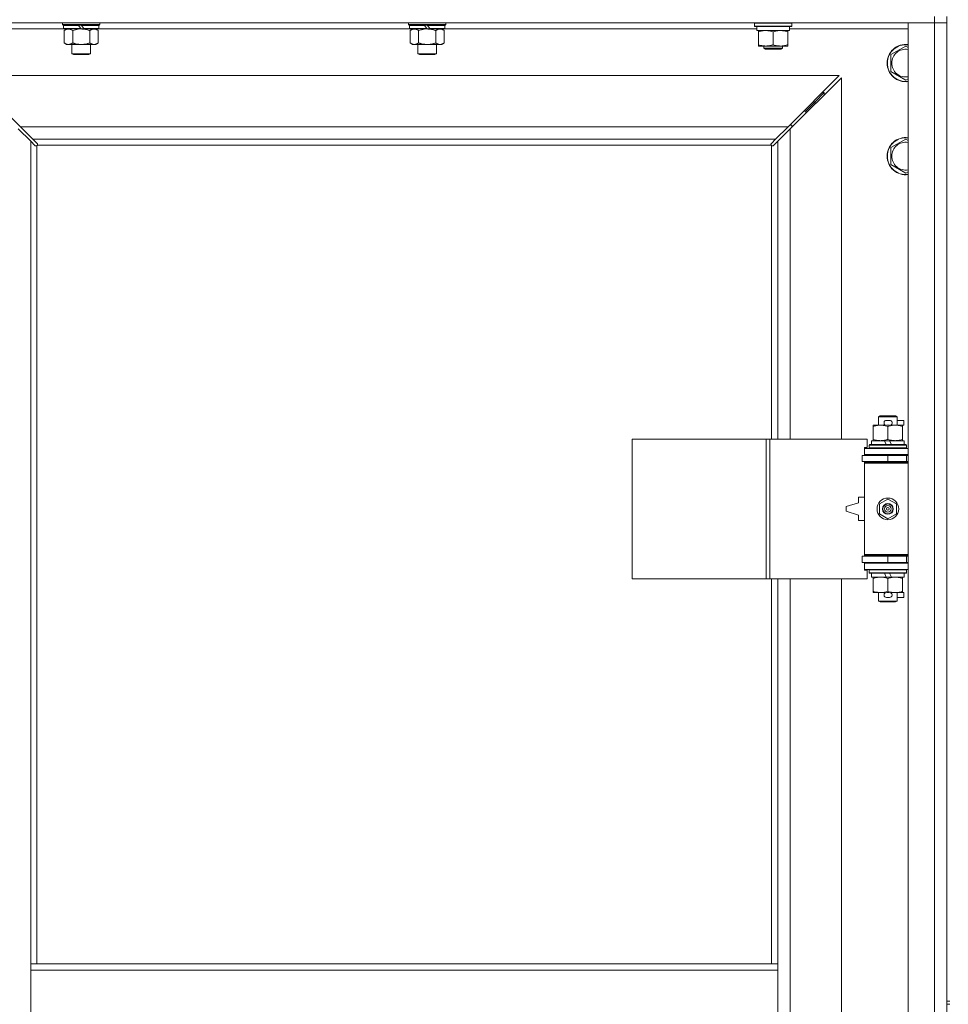
# Model space of a CAD drawing. Units: millimetres. Extents: x 0 to 30576, y -7 to 21000.
# Drawn here: x 8289 to 8888, y 15807 to 16442 of the extents above; entities that cross this region are included whole.
import ezdxf

# ---------------------------------------------------------------- set-up
doc = ezdxf.new("R2010")
doc.units = ezdxf.units.MM
doc.linetypes.add('K5LT_THIN', pattern=[0])
doc.layers.add('R', color=1, linetype='Continuous', true_color=0xff0000)
doc.layers.add('WELDING', color=7, linetype='Continuous', true_color=0xffffff)

msp = doc.modelspace()

# ---------------------------------------------------------------- linework, layer by layer
at = {"layer": 'R', "color": 7, "linetype": 'K5LT_THIN', "lineweight": 18}
for p, q in [((8878.92, 16440.29), (7554.92, 16440.29)), ((8316.52, 16439.09), (8316.52, 16440.29)), ((8340.52, 16439.09), (8340.52, 16440.29)), ((8539.72, 16439.09), (8539.72, 16440.29)), ((8563.72, 16439.09), (8563.72, 16440.29)), ((8762.92, 16439.99), (8763.09, 16440.29)), ((8786.92, 16439.99), (8786.75, 16440.29)), ((8861.92, 16440.29), (8878.92, 16440.29)), ((8861.92, 14539.29), (8861.92, 16440.29)), ((8878.92, 16444.29), (8878.92, 16440.29)), ((8886.92, 16440.29), (8878.92, 16440.29)), ((8878.92, 14539.29), (8878.92, 16440.29)), ((8878.92, 16440.29), (8886.92, 16440.29)), ((8886.92, 16444.29), (8886.92, 15809.29)), ((8317.42, 16436.29), (8241.92, 16436.29)), ((8316.52, 16439.09), (8316.82, 16438.79)), ((8316.52, 16439.09), (8340.52, 16439.09)), ((8316.82, 16438.79), (8340.22, 16438.79)), ((8317.42, 16438.79), (8317.12, 16438.49)), ((8317.12, 16436.59), (8317.12, 16438.49)), ((8317.12, 16438.49), (8326.76, 16438.49)), ((8317.12, 16436.59), (8317.42, 16436.29)), ((8317.12, 16436.59), (8328.28, 16436.59)), ((8317.42, 16436.29), (8328.52, 16436.29)), ((8318.99, 16436.29), (8317.52, 16435.29)), ((8317.52, 16435.29), (8317.52, 16427.29)), ((8323.02, 16435.29), (8323.02, 16427.29)), ((8326.52, 16438.79), (8326.76, 16438.49)), ((8326.76, 16438.49), (8328.28, 16436.59)), ((8328.28, 16436.59), (8328.52, 16436.29)), ((8328.52, 16438.79), (8328.76, 16438.49)), ((8330.52, 16436.29), (8328.52, 16436.29)), ((8328.76, 16438.49), (8330.28, 16436.59)), ((8328.76, 16438.49), (8339.92, 16438.49)), ((8330.28, 16436.59), (8330.52, 16436.29)), ((8330.28, 16436.59), (8339.92, 16436.59)), ((8330.52, 16436.29), (8339.62, 16436.29)), ((8334.02, 16435.29), (8334.02, 16427.29)), ((8338.05, 16436.29), (8339.52, 16435.29)), ((8339.52, 16435.29), (8339.52, 16427.29)), ((8339.62, 16438.79), (8339.92, 16438.49)), ((8339.92, 16436.59), (8339.62, 16436.29)), ((8540.62, 16436.29), (8339.62, 16436.29)), ((8339.92, 16436.59), (8339.92, 16438.49)), ((8340.52, 16439.09), (8340.22, 16438.79)), ((8539.72, 16439.09), (8540.02, 16438.79)), ((8539.72, 16439.09), (8563.72, 16439.09)), ((8540.02, 16438.79), (8563.42, 16438.79)), ((8540.62, 16438.79), (8540.32, 16438.49)), ((8540.32, 16436.59), (8540.32, 16438.49)), ((8540.32, 16438.49), (8549.96, 16438.49)), ((8540.32, 16436.59), (8540.62, 16436.29)), ((8540.32, 16436.59), (8551.48, 16436.59)), ((8540.62, 16436.29), (8551.72, 16436.29)), ((8542.19, 16436.29), (8540.72, 16435.29)), ((8540.72, 16435.29), (8540.72, 16427.29)), ((8546.22, 16435.29), (8546.22, 16427.29)), ((8549.72, 16438.79), (8549.96, 16438.49)), ((8549.96, 16438.49), (8551.48, 16436.59)), ((8551.48, 16436.59), (8551.72, 16436.29)), ((8551.72, 16438.79), (8551.96, 16438.49)), ((8553.72, 16436.29), (8551.72, 16436.29)), ((8551.96, 16438.49), (8553.48, 16436.59)), ((8551.96, 16438.49), (8563.12, 16438.49)), ((8553.48, 16436.59), (8553.72, 16436.29)), ((8553.48, 16436.59), (8563.12, 16436.59)), ((8553.72, 16436.29), (8562.82, 16436.29)), ((8557.22, 16435.29), (8557.22, 16427.29)), ((8561.25, 16436.29), (8562.72, 16435.29)), ((8562.72, 16435.29), (8562.72, 16427.29)), ((8562.82, 16438.79), (8563.12, 16438.49)), ((8563.12, 16436.59), (8562.82, 16436.29)), ((8764.42, 16436.29), (8562.82, 16436.29)), ((8563.12, 16436.59), (8563.12, 16438.49)), ((8563.72, 16439.09), (8563.42, 16438.79)), ((8762.92, 16438.09), (8762.92, 16439.99)), ((8762.92, 16439.99), (8774.92, 16439.99)), ((8762.92, 16438.09), (8763.09, 16437.79)), ((8762.92, 16438.09), (8774.92, 16438.09)), ((8763.09, 16437.79), (8774.92, 16437.79)), ((8764.42, 16435.29), (8764.42, 16437.79)), ((8764.42, 16435.29), (8785.42, 16435.29)), ((8765.42, 16434.44), (8765.42, 16435.29)), ((8765.42, 16426.14), (8765.42, 16434.44)), ((8774.92, 16439.99), (8786.92, 16439.99)), ((8774.92, 16438.09), (8786.92, 16438.09)), ((8774.92, 16437.79), (8786.75, 16437.79)), ((8774.92, 16426.14), (8774.92, 16434.44)), ((8784.42, 16435.29), (8784.42, 16434.44)), ((8784.42, 16426.14), (8784.42, 16434.44)), ((8785.42, 16435.29), (8785.42, 16437.79)), ((8861.92, 16436.29), (8785.42, 16436.29)), ((8786.92, 16438.09), (8786.75, 16437.79)), ((8786.92, 16438.09), (8786.92, 16439.99)), ((8318.99, 16426.29), (8317.52, 16427.29)), ((8320.27, 16426.29), (8318.99, 16426.29)), ((8328.52, 16426.29), (8320.27, 16426.29)), ((8322.52, 16420.36), (8322.52, 16426.29)), ((8336.77, 16426.29), (8328.52, 16426.29)), ((8334.52, 16420.36), (8334.52, 16426.29)), ((8338.05, 16426.29), (8336.77, 16426.29)), ((8338.05, 16426.29), (8339.52, 16427.29)), ((8542.19, 16426.29), (8540.72, 16427.29)), ((8543.47, 16426.29), (8542.19, 16426.29)), ((8551.72, 16426.29), (8543.47, 16426.29)), ((8545.72, 16420.36), (8545.72, 16426.29)), ((8559.97, 16426.29), (8551.72, 16426.29)), ((8557.72, 16420.36), (8557.72, 16426.29)), ((8561.25, 16426.29), (8559.97, 16426.29)), ((8561.25, 16426.29), (8562.72, 16427.29)), ((8765.42, 16425.29), (8765.42, 16426.14)), ((8770.17, 16425.29), (8765.42, 16425.29)), ((8768.92, 16425.29), (8768.92, 16423.86)), ((8780.92, 16423.86), (8768.92, 16423.86)), ((8768.92, 16423.86), (8769.92, 16423.29)), ((8779.92, 16423.29), (8769.92, 16423.29)), ((8779.67, 16425.29), (8770.17, 16425.29)), ((8784.42, 16425.29), (8779.67, 16425.29)), ((8780.92, 16423.86), (8779.92, 16423.29)), ((8780.92, 16425.29), (8780.92, 16423.86)), ((8784.42, 16426.14), (8784.42, 16425.29)), ((8850.92, 16419.77), (8860.42, 16425.26)), ((8860.42, 16425.26), (8861.92, 16424.39)), ((8322.52, 16420.36), (8334.52, 16420.36)), ((8323.52, 16419.79), (8322.52, 16420.36)), ((8323.52, 16419.79), (8333.52, 16419.79)), ((8333.52, 16419.79), (8334.52, 16420.36)), ((8545.72, 16420.36), (8557.72, 16420.36)), ((8546.72, 16419.79), (8545.72, 16420.36)), ((8546.72, 16419.79), (8556.72, 16419.79)), ((8556.72, 16419.79), (8557.72, 16420.36)), ((8850.92, 16414.29), (8850.92, 16419.77)), ((8850.92, 16408.8), (8850.92, 16414.29)), ((8860.42, 16403.32), (8850.92, 16408.8)), ((8817.51, 16406.29), (8256.34, 16406.29)), ((8256.34, 16406.29), (8289.34, 16373.29)), ((8784.51, 16373.29), (8817.51, 16406.29)), ((8818.92, 16404.87), (8785.92, 16371.87)), ((8818.92, 16171.79), (8818.92, 16404.87)), ((8861.92, 16404.18), (8860.42, 16403.32)), ((8801.92, 16389.29), (8807.92, 16395.29)), ((8801.92, 16389.29), (8807.92, 16395.29)), ((8806.51, 16395.29), (8807.92, 16395.29)), ((8807.92, 16395.29), (8807.92, 16393.87)), ((8794.51, 16383.29), (8795.92, 16383.29)), ((8795.92, 16383.29), (8801.92, 16389.29)), ((8795.92, 16383.29), (8801.92, 16389.29)), ((8795.92, 16383.29), (8795.92, 16381.87)), ((8800.51, 16389.29), (8801.92, 16389.29)), ((8801.92, 16389.29), (8801.92, 16387.87)), ((8295.92, 16363.87), (8287.92, 16371.87)), ((8289.34, 16373.29), (8784.51, 16373.29)), ((8289.34, 16373.29), (8297.34, 16365.29)), ((8776.51, 16365.29), (8784.51, 16373.29)), ((8785.92, 16371.87), (8777.92, 16363.87)), ((8786.92, 16374.29), (8785.51, 16374.29)), ((8785.92, 16371.87), (8785.92, 16171.79)), ((8786.92, 16372.87), (8786.92, 16374.29)), ((8776.51, 16365.29), (8297.34, 16365.29)), ((8297.34, 16365.29), (8300.09, 16362.53)), ((8773.75, 16362.53), (8776.51, 16365.29)), ((8850.92, 16359.77), (8860.42, 16365.26)), ((8860.42, 16365.26), (8861.92, 16364.39)), ((8298.68, 16361.12), (8295.92, 16363.87)), ((8295.92, 16363.87), (8295.92, 15833.29)), ((8299.1, 16360.89), (8299.33, 16360.89)), ((8299.22, 16360.88), (8299.22, 16360.88)), ((8299.92, 16361.03), (8299.92, 15833.29)), ((8773.66, 16361.29), (8300.18, 16361.29)), ((8300.32, 16362.1), (8300.32, 16361.88)), ((8773.51, 16361.99), (8773.51, 16361.99)), ((8773.52, 16362.1), (8773.52, 16361.88)), ((8773.92, 16171.79), (8773.92, 16361.03)), ((8774.74, 16360.89), (8774.51, 16360.89)), ((8777.92, 16363.87), (8775.17, 16361.12)), ((8777.92, 16171.79), (8777.92, 16363.87)), ((8850.92, 16354.29), (8850.92, 16359.77)), ((8850.92, 16348.8), (8850.92, 16354.29)), ((8860.42, 16343.32), (8850.92, 16348.8)), ((8861.92, 16344.18), (8860.42, 16343.32)), ((8842.92, 16186.21), (8843.92, 16186.79)), ((8854.92, 16186.21), (8842.92, 16186.21)), ((8842.92, 16186.21), (8842.92, 16180.79)), ((8853.92, 16186.79), (8843.92, 16186.79)), ((8854.92, 16186.21), (8853.92, 16186.79)), ((8854.92, 16186.21), (8854.92, 16180.79)), ((8839.42, 16179.94), (8839.42, 16180.79)), ((8839.42, 16180.79), (8844.17, 16180.79)), ((8839.42, 16179.94), (8839.42, 16171.64)), ((8844.17, 16180.79), (8847.46, 16180.79)), ((8848.02, 16183.89), (8850.02, 16183.89)), ((8848.06, 16180.69), (8849.97, 16180.69)), ((8848.92, 16179.94), (8848.92, 16171.64)), ((8850.58, 16180.79), (8853.67, 16180.79)), ((8853.67, 16180.79), (8858.42, 16180.79)), ((8854.92, 16183.89), (8859.12, 16183.89)), ((8858.42, 16180.79), (8858.42, 16179.94)), ((8858.42, 16180.69), (8859.12, 16180.69)), ((8858.42, 16179.94), (8858.42, 16171.64)), ((8859.12, 16183.89), (8859.12, 16180.69)), ((8684, 16081.79), (8684, 16171.79)), ((8684, 16171.79), (8770.36, 16171.79)), ((8770.36, 16081.79), (8770.36, 16171.79)), ((8770.36, 16171.79), (8772.75, 16171.79)), ((8772.75, 16171.79), (8835.62, 16171.79)), ((8772.75, 16081.79), (8772.75, 16171.79)), ((8835.62, 16166.29), (8835.62, 16171.79)), ((8836.92, 16167.99), (8837.09, 16168.29)), ((8836.92, 16167.99), (8836.92, 16166.09)), ((8860.92, 16167.99), (8836.92, 16167.99)), ((8860.75, 16168.29), (8837.09, 16168.29)), ((8838.42, 16170.79), (8838.42, 16168.29)), ((8846.74, 16170.79), (8838.42, 16170.79)), ((8839.42, 16170.79), (8839.42, 16171.64)), ((8850.05, 16170.79), (8846.74, 16170.79)), ((8847.91, 16168.29), (8846.74, 16170.79)), ((8851.22, 16168.29), (8850.05, 16170.79)), ((8859.42, 16170.79), (8850.05, 16170.79)), ((8858.42, 16171.64), (8858.42, 16170.79)), ((8859.42, 16170.79), (8859.42, 16168.29)), ((8860.92, 16167.99), (8860.75, 16168.29)), ((8860.92, 16167.99), (8860.92, 16166.09)), ((8832.42, 16161.29), (8848.92, 16161.29)), ((8832.42, 16157.29), (8832.42, 16161.29)), ((8833.92, 16166.29), (8835.62, 16166.29)), ((8833.92, 16165.79), (8833.92, 16166.29)), ((8833.92, 16165.79), (8861.92, 16165.79)), ((8833.92, 16161.79), (8833.92, 16165.79)), ((8833.92, 16161.79), (8861.92, 16161.79)), ((8833.92, 16161.29), (8833.92, 16161.79)), ((8860.92, 16166.09), (8836.92, 16166.09)), ((8836.92, 16166.09), (8837.09, 16165.79)), ((8842.92, 16161.79), (8842.92, 16161.29)), ((8848.92, 16157.29), (8848.92, 16161.29)), ((8848.92, 16161.29), (8860.92, 16161.29)), ((8854.92, 16161.79), (8854.92, 16161.29)), ((8860.92, 16166.09), (8860.75, 16165.79)), ((8860.92, 16157.29), (8860.92, 16161.29)), ((8860.92, 16161.29), (8861.92, 16161.29)), ((8832.42, 16157.29), (8848.92, 16157.29)), ((8833.92, 16156.29), (8833.92, 16157.29)), ((8833.92, 16156.29), (8834.42, 16156.79)), ((8833.92, 16156.29), (8833.92, 16097.29)), ((8861.92, 16156.29), (8833.92, 16156.29)), ((8861.92, 16156.79), (8834.42, 16156.79)), ((8842.92, 16157.29), (8842.92, 16156.79)), ((8848.92, 16157.29), (8860.92, 16157.29)), ((8854.92, 16157.29), (8854.92, 16156.79)), ((8860.92, 16157.29), (8861.92, 16157.29)), ((8829.92, 16130.79), (8821.92, 16128.29)), ((8829.92, 16134.29), (8829.92, 16130.79)), ((8833.92, 16134.29), (8829.92, 16134.29)), ((8843.42, 16129.96), (8848.92, 16133.14)), ((8843.42, 16123.61), (8843.42, 16129.96)), ((8848.92, 16133.14), (8854.42, 16129.96)), ((8854.42, 16129.96), (8854.42, 16123.61)), ((8821.92, 16128.29), (8821.92, 16125.29)), ((8821.92, 16125.29), (8829.92, 16122.79)), ((8829.92, 16122.79), (8829.92, 16119.29)), ((8848.92, 16120.44), (8843.42, 16123.61)), ((8854.42, 16123.61), (8848.92, 16120.44)), ((8829.92, 16119.29), (8833.92, 16119.29)), ((8861.92, 16097.29), (8833.92, 16097.29)), ((8833.92, 16097.29), (8834.42, 16096.79)), ((8833.92, 16096.29), (8833.92, 16097.29)), ((8848.92, 16096.29), (8832.42, 16096.29)), ((8832.42, 16096.29), (8832.42, 16092.29)), ((8848.92, 16092.29), (8832.42, 16092.29)), ((8833.92, 16091.79), (8833.92, 16092.29)), ((8833.92, 16091.79), (8833.92, 16087.79)), ((8861.92, 16091.79), (8833.92, 16091.79)), ((8861.92, 16096.79), (8834.42, 16096.79)), ((8842.92, 16096.79), (8842.92, 16096.29)), ((8842.92, 16092.29), (8842.92, 16091.79)), ((8860.92, 16096.29), (8848.92, 16096.29)), ((8848.92, 16096.29), (8848.92, 16092.29)), ((8860.92, 16092.29), (8848.92, 16092.29)), ((8854.92, 16096.79), (8854.92, 16096.29)), ((8854.92, 16092.29), (8854.92, 16091.79)), ((8861.92, 16096.29), (8860.92, 16096.29)), ((8860.92, 16096.29), (8860.92, 16092.29)), ((8861.92, 16092.29), (8860.92, 16092.29)), ((8861.92, 16087.79), (8833.92, 16087.79)), ((8833.92, 16087.29), (8833.92, 16087.79)), ((8835.62, 16087.29), (8833.92, 16087.29)), ((8835.62, 16081.79), (8835.62, 16087.29)), ((8836.92, 16087.49), (8837.09, 16087.79)), ((8836.92, 16087.49), (8836.92, 16085.59)), ((8860.92, 16087.49), (8836.92, 16087.49)), ((8860.92, 16085.59), (8836.92, 16085.59)), ((8836.92, 16085.59), (8837.09, 16085.29)), ((8860.75, 16085.29), (8837.09, 16085.29)), ((8838.42, 16085.29), (8838.42, 16082.79)), ((8847.91, 16082.79), (8846.74, 16085.29)), ((8851.22, 16082.79), (8850.05, 16085.29)), ((8859.42, 16085.29), (8859.42, 16082.79)), ((8860.92, 16087.49), (8860.75, 16087.79)), ((8860.92, 16085.59), (8860.75, 16085.29)), ((8860.92, 16087.49), (8860.92, 16085.59)), ((8684, 16081.79), (8770.36, 16081.79)), ((8770.36, 16081.79), (8772.75, 16081.79)), ((8772.75, 16081.79), (8835.62, 16081.79)), ((8773.92, 15833.29), (8773.92, 16081.79)), ((8777.92, 15833.29), (8777.92, 16081.79)), ((8785.92, 16081.79), (8785.92, 15534.79)), ((8818.92, 15534.79), (8818.92, 16081.79)), ((8847.91, 16082.79), (8838.42, 16082.79)), ((8839.42, 16081.94), (8839.42, 16082.79)), ((8839.42, 16081.94), (8839.42, 16073.64)), ((8847.91, 16082.79), (8851.22, 16082.79)), ((8848.92, 16081.94), (8848.92, 16073.64)), ((8859.42, 16082.79), (8851.22, 16082.79)), ((8858.42, 16082.79), (8858.42, 16081.94)), ((8858.42, 16081.94), (8858.42, 16073.64)), ((8839.42, 16072.79), (8839.42, 16073.64)), ((8844.17, 16072.79), (8839.42, 16072.79)), ((8842.92, 16072.79), (8842.92, 16067.36)), ((8847.46, 16072.79), (8844.17, 16072.79)), ((8848.06, 16072.89), (8849.97, 16072.89)), ((8858.42, 16072.79), (8850.58, 16072.79)), ((8854.92, 16072.79), (8854.92, 16067.36)), ((8858.42, 16073.64), (8858.42, 16072.79)), ((8858.42, 16072.89), (8859.12, 16072.89)), ((8859.12, 16072.89), (8859.12, 16069.69)), ((8854.92, 16067.36), (8842.92, 16067.36)), ((8842.92, 16067.36), (8843.92, 16066.79)), ((8853.92, 16066.79), (8843.92, 16066.79)), ((8848.02, 16069.69), (8850.02, 16069.69)), ((8854.92, 16067.36), (8853.92, 16066.79)), ((8854.92, 16069.69), (8859.12, 16069.69)), ((8295.92, 15829.29), (8295.92, 15833.29)), ((8777.92, 15833.29), (8295.92, 15833.29)), ((8777.92, 15829.29), (8777.92, 15833.29)), ((8295.92, 15787.29), (8295.92, 15829.29)), ((8777.92, 15829.29), (8295.92, 15829.29)), ((8777.92, 15787.29), (8777.92, 15829.29)), ((8886.92, 15809.29), (8888.92, 15809.29)), ((8886.92, 15809.29), (8886.92, 15807.29)), ((8886.92, 15807.29), (8886.92, 15172.29)), ((8886.92, 15807.29), (8888.92, 15807.29))]:
    msp.add_line(p, q, dxfattribs=at)
for radius in [7, 3.49, 3.49, 3.25, 3.19, 3.19, 2.1, 0.9]:
    msp.add_circle((8848.92, 16126.79), radius, dxfattribs=at)
for centre, radius, start, end in [((8860.42, 16414.29), 12, 82.81924, 180), ((8860.42, 16414.29), 11.83, 82.71351, 180), ((8860.42, 16414.29), 8.97, 80.37625, 180), ((8860.42, 16414.29), 12, 180, 277.18076), ((8860.42, 16414.29), 11.83, 180, 277.28649), ((8860.42, 16414.29), 8.97, 180, 279.62375), ((8860.42, 16354.29), 12, 82.81924, 180), ((8860.42, 16354.29), 11.83, 82.71351, 180), ((8299.36, 16361.85), 1, 304.4499, 325.5501), ((8774.49, 16361.85), 1, 214.4499, 235.5501), ((8860.42, 16354.29), 8.97, 80.37625, 180), ((8860.42, 16354.29), 12, 180, 277.18076), ((8860.42, 16354.29), 11.83, 180, 277.28649), ((8860.42, 16354.29), 8.97, 180, 279.62375), ((8848.02, 16182.29), 1.6, 90, 249.63587), ((8850.02, 16182.29), 1.6, 290.36413, 90), ((8860.92, 16153.29), 4, 90, 118.95502), ((8860.92, 16100.29), 4, 241.04498, 270), ((8848.02, 16071.29), 1.6, 110.36413, 270), ((8850.02, 16071.29), 1.6, 270, 69.63587)]:
    msp.add_arc(centre, radius, start, end, dxfattribs=at)
at = {"layer": 'WELDING', "color": 7, "linetype": 'K5LT_THIN', "lineweight": 18}
for p, q in [((8323.02, 16435.29), (8324.82, 16435.82)), ((8324.82, 16435.82), (8326.65, 16436.16)), ((8326.65, 16436.16), (8328.52, 16436.29)), ((8546.22, 16435.29), (8548.02, 16435.82)), ((8548.02, 16435.82), (8549.85, 16436.16)), ((8549.85, 16436.16), (8551.72, 16436.29)), ((8298.84, 16360.99), (8298.68, 16361.12)), ((8299.03, 16360.91), (8298.84, 16360.99)), ((8299.22, 16360.88), (8299.03, 16360.91)), ((8299.33, 16360.89), (8299.22, 16360.88)), ((8299.38, 16360.87), (8299.57, 16360.91)), ((8299.52, 16360.85), (8299.66, 16360.87)), ((8299.57, 16360.91), (8299.75, 16360.96)), ((8299.66, 16360.87), (8299.8, 16360.93)), ((8299.75, 16360.96), (8299.92, 16361.03)), ((8299.8, 16360.93), (8299.92, 16361.03)), ((8300.09, 16362.53), (8300.22, 16362.37)), ((8300.18, 16361.29), (8300.25, 16361.46)), ((8300.18, 16361.29), (8300.28, 16361.41)), ((8300.22, 16362.37), (8300.3, 16362.18)), ((8300.25, 16361.46), (8300.3, 16361.64)), ((8300.28, 16361.41), (8300.34, 16361.55)), ((8300.3, 16362.18), (8300.33, 16361.99)), ((8300.3, 16361.64), (8300.34, 16361.83)), ((8300.34, 16361.55), (8300.36, 16361.69)), ((8773.49, 16361.69), (8773.51, 16361.55)), ((8773.5, 16361.83), (8773.54, 16361.64)), ((8773.51, 16361.99), (8773.54, 16362.18)), ((8773.52, 16361.88), (8773.51, 16361.99)), ((8773.51, 16361.55), (8773.57, 16361.41)), ((8773.54, 16362.18), (8773.62, 16362.37)), ((8773.54, 16361.64), (8773.59, 16361.46)), ((8773.57, 16361.41), (8773.66, 16361.29)), ((8773.59, 16361.46), (8773.66, 16361.29)), ((8773.62, 16362.37), (8773.75, 16362.53)), ((8773.92, 16361.03), (8774.09, 16360.96)), ((8773.92, 16361.03), (8774.05, 16360.93)), ((8774.05, 16360.93), (8774.18, 16360.87)), ((8774.09, 16360.96), (8774.27, 16360.91)), ((8774.18, 16360.87), (8774.32, 16360.85)), ((8774.27, 16360.91), (8774.46, 16360.87)), ((8774.82, 16360.91), (8774.62, 16360.88)), ((8775, 16360.99), (8774.82, 16360.91)), ((8775.17, 16361.12), (8775, 16360.99))]:
    msp.add_line(p, q, dxfattribs=at)
for centre, radius, start, end in [((8299.52, 16361.37), 0.513, 248.91014, 269.96266), ((8299.63, 16361.99), 0.697, 350.50301, 0), ((8299.84, 16361.69), 0.513, 0.05465, 21.07262), ((8774, 16361.69), 0.513, 158.91014, 179.96266), ((8774.32, 16361.37), 0.513, 270.05465, 291.07262), ((8774.62, 16361.58), 0.697, 260.50301, 269.99998)]:
    msp.add_arc(centre, radius, start, end, dxfattribs=at)
for points, knots in [([(8317.52, 16435.29), (8317.7, 16435.41), (8317.99, 16435.59), (8318.45, 16435.84), (8318.87, 16436.02), (8319.33, 16436.17), (8319.72, 16436.25), (8320.04, 16436.28), (8320.21, 16436.29), (8320.27, 16436.29)], [0, 0, 0, 0, 2.066603, 3.173746, 5.147824, 6.604769, 8.158967, 9.382212, 10, 10, 10, 10]), ([(8320.27, 16436.29), (8320.4, 16436.29), (8320.65, 16436.27), (8321.05, 16436.21), (8321.48, 16436.09), (8321.91, 16435.92), (8322.43, 16435.67), (8322.78, 16435.45), (8323.02, 16435.29)], [0, 0, 0, 0, 1.223859, 2.39982, 3.845706, 5.448847, 6.557806, 9, 9, 9, 9]), ([(8328.52, 16436.29), (8328.77, 16436.29), (8329.28, 16436.27), (8329.99, 16436.22), (8330.65, 16436.13), (8331.51, 16435.99), (8332.4, 16435.78), (8333.32, 16435.52), (8333.79, 16435.37), (8334.02, 16435.29)], [0, 0, 0, 0, 3.52154, 7.04308, 9.904366, 12.765651, 19.140348, 22.570174, 26, 26, 26, 26]), ([(8334.02, 16435.29), (8334.2, 16435.41), (8334.49, 16435.59), (8334.95, 16435.84), (8335.37, 16436.02), (8335.83, 16436.17), (8336.22, 16436.25), (8336.54, 16436.28), (8336.71, 16436.29), (8336.77, 16436.29)], [0, 0, 0, 0, 2.066603, 3.173746, 5.147824, 6.604769, 8.158967, 9.382212, 10, 10, 10, 10]), ([(8336.77, 16436.29), (8336.9, 16436.29), (8337.15, 16436.27), (8337.55, 16436.21), (8337.98, 16436.09), (8338.41, 16435.92), (8338.93, 16435.67), (8339.28, 16435.45), (8339.52, 16435.29)], [0, 0, 0, 0, 1.223859, 2.39982, 3.845706, 5.448847, 6.557806, 9, 9, 9, 9]), ([(8540.72, 16435.29), (8540.9, 16435.41), (8541.19, 16435.59), (8541.65, 16435.84), (8542.07, 16436.02), (8542.53, 16436.17), (8542.92, 16436.25), (8543.24, 16436.28), (8543.41, 16436.29), (8543.47, 16436.29)], [0, 0, 0, 0, 2.066603, 3.173746, 5.147824, 6.604769, 8.158967, 9.382212, 10, 10, 10, 10]), ([(8543.47, 16436.29), (8543.6, 16436.29), (8543.85, 16436.27), (8544.25, 16436.21), (8544.68, 16436.09), (8545.11, 16435.92), (8545.63, 16435.67), (8545.98, 16435.45), (8546.22, 16435.29)], [0, 0, 0, 0, 1.223859, 2.39982, 3.845706, 5.448847, 6.557806, 9, 9, 9, 9]), ([(8551.72, 16436.29), (8551.97, 16436.29), (8552.48, 16436.27), (8553.19, 16436.22), (8553.85, 16436.13), (8554.71, 16435.99), (8555.6, 16435.78), (8556.52, 16435.52), (8556.99, 16435.37), (8557.22, 16435.29)], [0, 0, 0, 0, 3.52154, 7.04308, 9.904366, 12.765651, 19.140348, 22.570174, 26, 26, 26, 26]), ([(8557.22, 16435.29), (8557.4, 16435.41), (8557.69, 16435.59), (8558.15, 16435.84), (8558.57, 16436.02), (8559.03, 16436.17), (8559.42, 16436.25), (8559.74, 16436.28), (8559.91, 16436.29), (8559.97, 16436.29)], [0, 0, 0, 0, 2.066603, 3.173746, 5.147824, 6.604769, 8.158967, 9.382212, 10, 10, 10, 10]), ([(8559.97, 16436.29), (8560.1, 16436.29), (8560.35, 16436.27), (8560.75, 16436.21), (8561.18, 16436.09), (8561.61, 16435.92), (8562.13, 16435.67), (8562.48, 16435.45), (8562.72, 16435.29)], [0, 0, 0, 0, 1.223859, 2.39982, 3.845706, 5.448847, 6.557806, 9, 9, 9, 9]), ([(8774.92, 16434.44), (8774.36, 16434.63), (8773.55, 16434.86), (8772.55, 16435.07), (8771.95, 16435.16), (8771.43, 16435.23), (8770.84, 16435.27), (8770.22, 16435.29), (8769.61, 16435.28), (8769.16, 16435.25), (8768.66, 16435.2), (8768.02, 16435.11), (8766.88, 16434.89), (8766, 16434.63), (8765.42, 16434.44)], [0, 0, 0, 0, 2.72415, 3.912285, 4.716446, 5.530362, 6.353984, 7.500189, 8.40607, 9.211142, 9.605533, 10.761675, 12.184093, 15, 15, 15, 15]), ([(8784.42, 16434.44), (8783.86, 16434.63), (8783.05, 16434.86), (8782.05, 16435.07), (8781.45, 16435.16), (8780.93, 16435.23), (8780.34, 16435.27), (8779.72, 16435.29), (8779.11, 16435.28), (8778.66, 16435.25), (8778.16, 16435.2), (8777.52, 16435.11), (8776.38, 16434.89), (8775.5, 16434.63), (8774.92, 16434.44)], [0, 0, 0, 0, 2.72415, 3.912285, 4.716446, 5.530362, 6.353984, 7.500189, 8.40607, 9.211142, 9.605533, 10.761675, 12.184093, 15, 15, 15, 15]), ([(8320.27, 16426.29), (8320.14, 16426.29), (8319.89, 16426.3), (8319.5, 16426.37), (8319.06, 16426.48), (8318.64, 16426.65), (8318.11, 16426.91), (8317.76, 16427.12), (8317.52, 16427.29)], [0, 0, 0, 0, 1.223859, 2.39982, 3.845706, 5.448847, 6.557806, 9, 9, 9, 9]), ([(8323.02, 16427.29), (8322.84, 16427.16), (8322.55, 16426.99), (8322.09, 16426.74), (8321.67, 16426.55), (8321.21, 16426.4), (8320.82, 16426.32), (8320.5, 16426.29), (8320.33, 16426.29), (8320.27, 16426.29)], [0, 0, 0, 0, 2.066603, 3.173746, 5.147824, 6.604769, 8.158967, 9.382212, 10, 10, 10, 10]), ([(8328.52, 16426.29), (8328.27, 16426.29), (8327.76, 16426.3), (8327.05, 16426.36), (8326.39, 16426.44), (8325.53, 16426.59), (8324.64, 16426.79), (8323.72, 16427.06), (8323.25, 16427.21), (8323.02, 16427.29)], [0, 0, 0, 0, 3.52154, 7.04308, 9.904366, 12.765651, 19.140348, 22.570174, 26, 26, 26, 26]), ([(8334.02, 16427.29), (8333.94, 16427.26), (8333.73, 16427.19), (8333.27, 16427.04), (8332.51, 16426.82), (8331.64, 16426.62), (8330.79, 16426.46), (8330.08, 16426.37), (8329.32, 16426.3), (8328.79, 16426.29), (8328.52, 16426.29)], [0, 0, 0, 0, 1.170005, 3.120015, 6.630031, 12.279253, 15.436318, 18.593383, 22.296691, 26, 26, 26, 26]), ([(8336.77, 16426.29), (8336.64, 16426.29), (8336.39, 16426.3), (8336, 16426.37), (8335.56, 16426.48), (8335.14, 16426.65), (8334.61, 16426.91), (8334.26, 16427.12), (8334.02, 16427.29)], [0, 0, 0, 0, 1.223859, 2.39982, 3.845706, 5.448847, 6.557806, 9, 9, 9, 9]), ([(8339.52, 16427.29), (8339.34, 16427.16), (8339.05, 16426.99), (8338.59, 16426.74), (8338.17, 16426.55), (8337.71, 16426.4), (8337.32, 16426.32), (8337, 16426.29), (8336.83, 16426.29), (8336.77, 16426.29)], [0, 0, 0, 0, 2.066603, 3.173746, 5.147824, 6.604769, 8.158967, 9.382212, 10, 10, 10, 10]), ([(8543.47, 16426.29), (8543.34, 16426.29), (8543.09, 16426.3), (8542.7, 16426.37), (8542.26, 16426.48), (8541.84, 16426.65), (8541.31, 16426.91), (8540.96, 16427.12), (8540.72, 16427.29)], [0, 0, 0, 0, 1.223859, 2.39982, 3.845706, 5.448847, 6.557806, 9, 9, 9, 9]), ([(8546.22, 16427.29), (8546.04, 16427.16), (8545.75, 16426.99), (8545.29, 16426.74), (8544.87, 16426.55), (8544.41, 16426.4), (8544.02, 16426.32), (8543.7, 16426.29), (8543.53, 16426.29), (8543.47, 16426.29)], [0, 0, 0, 0, 2.066603, 3.173746, 5.147824, 6.604769, 8.158967, 9.382212, 10, 10, 10, 10]), ([(8551.72, 16426.29), (8551.47, 16426.29), (8550.96, 16426.3), (8550.25, 16426.36), (8549.59, 16426.44), (8548.73, 16426.59), (8547.84, 16426.79), (8546.92, 16427.06), (8546.45, 16427.21), (8546.22, 16427.29)], [0, 0, 0, 0, 3.52154, 7.04308, 9.904366, 12.765651, 19.140348, 22.570174, 26, 26, 26, 26]), ([(8557.22, 16427.29), (8557.14, 16427.26), (8556.93, 16427.19), (8556.47, 16427.04), (8555.71, 16426.82), (8554.84, 16426.62), (8553.99, 16426.46), (8553.28, 16426.37), (8552.52, 16426.3), (8551.99, 16426.29), (8551.72, 16426.29)], [0, 0, 0, 0, 1.170005, 3.120015, 6.630031, 12.279253, 15.436318, 18.593383, 22.296691, 26, 26, 26, 26]), ([(8559.97, 16426.29), (8559.84, 16426.29), (8559.59, 16426.3), (8559.2, 16426.37), (8558.76, 16426.48), (8558.34, 16426.65), (8557.81, 16426.91), (8557.46, 16427.12), (8557.22, 16427.29)], [0, 0, 0, 0, 1.223859, 2.39982, 3.845706, 5.448847, 6.557806, 9, 9, 9, 9]), ([(8562.72, 16427.29), (8562.54, 16427.16), (8562.25, 16426.99), (8561.79, 16426.74), (8561.37, 16426.55), (8560.91, 16426.4), (8560.52, 16426.32), (8560.2, 16426.29), (8560.03, 16426.29), (8559.97, 16426.29)], [0, 0, 0, 0, 2.066603, 3.173746, 5.147824, 6.604769, 8.158967, 9.382212, 10, 10, 10, 10]), ([(8765.42, 16426.14), (8765.92, 16425.97), (8766.68, 16425.75), (8767.65, 16425.53), (8768.31, 16425.42), (8768.93, 16425.34), (8769.55, 16425.3), (8769.97, 16425.29), (8770.17, 16425.29)], [0, 0, 0, 0, 2.905563, 4.375924, 5.511195, 6.679161, 7.850161, 9, 9, 9, 9]), ([(8770.17, 16425.29), (8770.39, 16425.29), (8770.82, 16425.3), (8771.46, 16425.35), (8772.09, 16425.43), (8772.9, 16425.57), (8773.84, 16425.79), (8774.57, 16426.02), (8774.92, 16426.14)], [0, 0, 0, 0, 1.192024, 2.404251, 3.60809, 4.765234, 6.955738, 9, 9, 9, 9]), ([(8774.92, 16426.14), (8775.42, 16425.97), (8776.18, 16425.75), (8777.15, 16425.53), (8777.81, 16425.42), (8778.43, 16425.34), (8779.05, 16425.3), (8779.47, 16425.29), (8779.67, 16425.29)], [0, 0, 0, 0, 2.905563, 4.375924, 5.511195, 6.679161, 7.850161, 9, 9, 9, 9]), ([(8779.67, 16425.29), (8779.89, 16425.29), (8780.32, 16425.3), (8780.96, 16425.35), (8781.59, 16425.43), (8782.4, 16425.57), (8783.34, 16425.79), (8784.07, 16426.02), (8784.42, 16426.14)], [0, 0, 0, 0, 1.192024, 2.404251, 3.60809, 4.765234, 6.955738, 9, 9, 9, 9]), ([(8844.17, 16180.79), (8843.86, 16180.79), (8843.25, 16180.76), (8842.48, 16180.68), (8841.62, 16180.54), (8840.65, 16180.32), (8839.83, 16180.08), (8839.42, 16179.94)], [0, 0, 0, 0, 1.523216, 3.057663, 3.814901, 5.878539, 8, 8, 8, 8]), ([(8848.92, 16179.94), (8848.49, 16180.08), (8847.75, 16180.31), (8846.74, 16180.53), (8845.92, 16180.67), (8845.18, 16180.75), (8844.6, 16180.78), (8844.27, 16180.79), (8844.17, 16180.79)], [0, 0, 0, 0, 2.494996, 4.309231, 5.73815, 7.133977, 8.472011, 9, 9, 9, 9]), ([(8853.67, 16180.79), (8853.46, 16180.79), (8853.02, 16180.78), (8852.38, 16180.73), (8851.75, 16180.64), (8850.95, 16180.5), (8850.01, 16180.28), (8849.27, 16180.06), (8848.92, 16179.94)], [0, 0, 0, 0, 1.192024, 2.404251, 3.60809, 4.765234, 6.955738, 9, 9, 9, 9]), ([(8858.42, 16179.94), (8857.93, 16180.1), (8857.17, 16180.33), (8856.2, 16180.54), (8855.53, 16180.65), (8854.91, 16180.73), (8854.29, 16180.78), (8853.88, 16180.79), (8853.67, 16180.79)], [0, 0, 0, 0, 2.905563, 4.375924, 5.511195, 6.679161, 7.850161, 9, 9, 9, 9]), ([(8839.42, 16171.64), (8840, 16171.44), (8840.84, 16171.2), (8841.95, 16170.98), (8842.68, 16170.87), (8843.41, 16170.8), (8843.9, 16170.79), (8844.17, 16170.79)], [0, 0, 0, 0, 3.005828, 4.318193, 5.5895, 6.632109, 8, 8, 8, 8]), ([(8844.17, 16170.79), (8844.49, 16170.79), (8845.03, 16170.81), (8845.88, 16170.9), (8846.79, 16171.05), (8847.84, 16171.29), (8848.57, 16171.52), (8848.92, 16171.64)], [0, 0, 0, 0, 1.597458, 2.676777, 4.235764, 6.182879, 8, 8, 8, 8]), ([(8848.92, 16171.64), (8849.48, 16171.45), (8850.3, 16171.21), (8851.29, 16171.01), (8851.89, 16170.91), (8852.41, 16170.85), (8853, 16170.8), (8853.62, 16170.78), (8854.23, 16170.8), (8854.68, 16170.83), (8855.19, 16170.88), (8855.82, 16170.96), (8856.96, 16171.19), (8857.84, 16171.44), (8858.42, 16171.64)], [0, 0, 0, 0, 2.72415, 3.912285, 4.716446, 5.530362, 6.353984, 7.500189, 8.40607, 9.211142, 9.605533, 10.761675, 12.184093, 15, 15, 15, 15]), ([(8844.17, 16082.79), (8843.86, 16082.79), (8843.25, 16082.76), (8842.48, 16082.68), (8841.62, 16082.54), (8840.65, 16082.32), (8839.83, 16082.08), (8839.42, 16081.94)], [0, 0, 0, 0, 1.523216, 3.057663, 3.814901, 5.878539, 8, 8, 8, 8]), ([(8848.92, 16081.94), (8848.49, 16082.08), (8847.75, 16082.31), (8846.74, 16082.53), (8845.92, 16082.67), (8845.18, 16082.75), (8844.6, 16082.78), (8844.27, 16082.79), (8844.17, 16082.79)], [0, 0, 0, 0, 2.494996, 4.309231, 5.73815, 7.133977, 8.472011, 9, 9, 9, 9]), ([(8853.67, 16082.79), (8853.46, 16082.79), (8853.02, 16082.78), (8852.38, 16082.73), (8851.75, 16082.64), (8850.95, 16082.5), (8850.01, 16082.28), (8849.27, 16082.06), (8848.92, 16081.94)], [0, 0, 0, 0, 1.192024, 2.404251, 3.60809, 4.765234, 6.955738, 9, 9, 9, 9]), ([(8858.42, 16081.94), (8857.93, 16082.1), (8857.17, 16082.33), (8856.2, 16082.54), (8855.53, 16082.65), (8854.91, 16082.73), (8854.29, 16082.78), (8853.88, 16082.79), (8853.67, 16082.79)], [0, 0, 0, 0, 2.905563, 4.375924, 5.511195, 6.679161, 7.850161, 9, 9, 9, 9]), ([(8839.42, 16073.64), (8840, 16073.44), (8840.84, 16073.2), (8841.95, 16072.98), (8842.68, 16072.87), (8843.41, 16072.8), (8843.9, 16072.79), (8844.17, 16072.79)], [0, 0, 0, 0, 3.005828, 4.318193, 5.5895, 6.632109, 8, 8, 8, 8]), ([(8844.17, 16072.79), (8844.49, 16072.79), (8845.03, 16072.81), (8845.88, 16072.9), (8846.79, 16073.05), (8847.84, 16073.29), (8848.57, 16073.52), (8848.92, 16073.64)], [0, 0, 0, 0, 1.597458, 2.676777, 4.235764, 6.182879, 8, 8, 8, 8]), ([(8848.92, 16073.64), (8849.48, 16073.45), (8850.3, 16073.21), (8851.29, 16073.01), (8851.89, 16072.91), (8852.41, 16072.85), (8853, 16072.8), (8853.62, 16072.78), (8854.23, 16072.8), (8854.68, 16072.83), (8855.19, 16072.88), (8855.82, 16072.96), (8856.96, 16073.19), (8857.84, 16073.44), (8858.42, 16073.64)], [0, 0, 0, 0, 2.72415, 3.912285, 4.716446, 5.530362, 6.353984, 7.500189, 8.40607, 9.211142, 9.605533, 10.761675, 12.184093, 15, 15, 15, 15])]:
    msp.add_open_spline(points, degree=3, knots=knots, dxfattribs=at)

doc.saveas('drawing.dxf')
